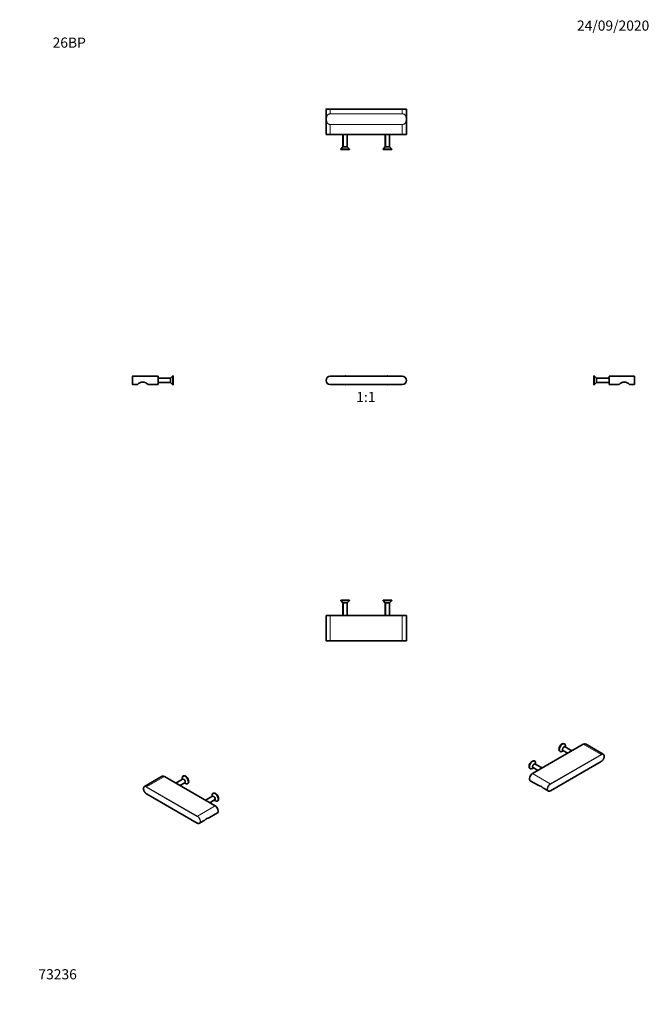
# Model space of a CAD drawing. Units: millimetres. Extents: x 0 to 744, y 0 to 1164.
import ezdxf
from ezdxf import colors
from ezdxf.entities.mleader import LeaderData, LeaderLine
from ezdxf.enums import TextEntityAlignment as Align
from ezdxf.math import Vec2, Vec3

# ---------------------------------------------------------------- set-up
doc = ezdxf.new("R2010")
doc.units = ezdxf.units.MM
for name, color, linetype in [('DV1_Défaut', 7, 'Continuous'), ('DV2_Défaut', 7, 'Continuous'), ('DV3_Défaut', 7, 'Continuous'), ('DV4_Défaut', 7, 'Continuous'), ('DV5_Défaut', 7, 'Continuous'), ('DV6_Défaut', 7, 'Continuous'), ('DV7_Défaut', 7, 'Continuous'), ('Défaut', 7, 'Continuous')]:
    doc.layers.add(name, color=color, linetype=linetype)
doc.styles.add('SEACAD_ArialB', font='arialbd.ttf')

# ---------------------------------------------------------------- blocks, each defined once
blk = doc.blocks.new('_DOT')
at = {"color": 0}
blk.add_line((0, 0), (-1, 0), dxfattribs=at)
at = {"color": 0, "const_width": 0.333}
blk.add_lwpolyline([(-0.1665, 0, 1), (0.1665, 0, 1)], format="xyb", close=True, dxfattribs=at)
blk = doc.blocks.new('SE')
at = {"layer": 'DV1_Défaut', "color": 7, "linetype": 'Continuous', "lineweight": 35}
for p, q in [((367.1, 742.7), (452.1, 742.7)), ((452.1, 732.7), (367.1, 732.7))]:
    blk.add_line(p, q, dxfattribs=at)
at = {"layer": 'DV1_Défaut', "color": 7, "linetype": 'Continuous', "lineweight": 18}
for p, q in [((367.1, 742.7), (367.1, 742.5)), ((452.1, 742.5), (367.1, 742.5)), ((452.1, 742.5), (452.1, 742.7)), ((367.1, 732.9), (452.1, 732.9)), ((367.1, 732.7), (367.1, 732.9)), ((452.1, 732.9), (452.1, 732.7))]:
    blk.add_line(p, q, dxfattribs=at)
at = {"layer": 'DV1_Défaut', "color": 7, "linetype": 'Continuous', "lineweight": 35}
for centre, radius, start, end in [((367.1, 737.7), 5, 90, 270), ((362.7, 735.9), 0.2, 201.147, 202.0243), ((384.6, 737.7), 5.2, 74.0576, 105.9424), ((434.6, 737.7), 5.2, 74.0576, 105.9424), ((452.1, 737.7), 5, 270, 90), ((456.6, 735.9), 0.2, 337.9757, 338.853), ((384.6, 737.7), 5.2, 254.0576, 285.9424), ((434.6, 737.7), 5.2, 254.0576, 285.9424)]:
    blk.add_arc(centre, radius, start, end, dxfattribs=at)
at = {"layer": 'DV1_Défaut', "color": 7, "linetype": 'Continuous', "lineweight": 18}
for centre, start, end in [((367.1, 737.7), 90, 270), ((452.1, 737.7), 270, 90)]:
    blk.add_arc(centre, 4.8, start, end, dxfattribs=at)
blk = doc.blocks.new('SE1')
at = {"layer": 'DV2_Défaut', "color": 7, "linetype": 'Continuous', "lineweight": 18}
for p, q in [((367.1, 1058.3), (362.1, 1058.3)), ((367.1, 1058.3), (367.1, 1058.5)), ((367.1, 1058.3), (367.1, 1052.8)), ((452.1, 1058.3), (367.1, 1058.3)), ((367.1, 1052.8), (452.1, 1052.8)), ((367.1, 1052.7), (367.1, 1052.8)), ((452.1, 1052.7), (367.1, 1052.7)), ((452.1, 1058.5), (452.1, 1058.3)), ((452.1, 1058.3), (452.1, 1052.8)), ((452.1, 1058.3), (457.1, 1058.3)), ((452.1, 1052.7), (452.1, 1052.8)), ((367.1, 1040.3), (452.1, 1040.3)), ((367.1, 1040.1), (367.1, 1040.3)), ((367.1, 1040.1), (367.1, 1028.5)), ((452.1, 1040.1), (367.1, 1040.1)), ((452.1, 1040.1), (452.1, 1040.3)), ((452.1, 1040.1), (452.1, 1028.5)), ((382.6, 1028.5), (382.6, 1013.7)), ((386.7, 1028.5), (386.7, 1013.7)), ((432.6, 1028.5), (432.6, 1013.7)), ((436.7, 1028.5), (436.7, 1013.7))]:
    blk.add_line(p, q, dxfattribs=at)
at = {"layer": 'DV2_Défaut', "color": 7, "linetype": 'Continuous', "lineweight": 35}
for p, q in [((362.1, 1058.3), (362.1, 1028.5)), ((367.1, 1058.5), (362.3, 1058.5)), ((367.1, 1058.5), (452.1, 1058.5)), ((452.1, 1058.5), (456.9, 1058.5)), ((457.1, 1028.5), (457.1, 1058.3)), ((367.1, 1028.5), (362.1, 1028.5)), ((452.1, 1028.5), (367.1, 1028.5)), ((382.1, 1028.5), (382.1, 1013.7)), ((387.1, 1013.7), (387.1, 1028.5)), ((432.1, 1028.5), (432.1, 1013.7)), ((437.1, 1013.7), (437.1, 1028.5)), ((452.1, 1028.5), (457.1, 1028.5)), ((382.1, 1013.7), (379.4, 1011)), ((387.1, 1013.7), (382.1, 1013.7)), ((389.8, 1011), (387.1, 1013.7)), ((432.1, 1013.7), (429.4, 1011)), ((437.1, 1013.7), (432.1, 1013.7)), ((439.8, 1011), (437.1, 1013.7)), ((389.8, 1011), (379.4, 1011)), ((379.4, 1011), (379.4, 1010.5)), ((389.8, 1010.5), (379.4, 1010.5)), ((389.8, 1010.5), (389.8, 1011)), ((439.8, 1011), (429.4, 1011)), ((429.4, 1011), (429.4, 1010.5)), ((439.8, 1010.5), (429.4, 1010.5)), ((439.8, 1010.5), (439.8, 1011))]:
    blk.add_line(p, q, dxfattribs=at)
for centre, start, end in [((362.3, 1058.3), 90, 180), ((456.9, 1058.3), 0, 90)]:
    blk.add_arc(centre, 0.2, start, end, dxfattribs=at)
at = {"layer": 'DV2_Défaut', "color": 7, "linetype": 'Continuous', "lineweight": 18}
for points in [[(367.1, 1040.1), (366.3, 1040.1), (365.5, 1040.3), (364.2, 1040.9), (363.7, 1041.4), (363, 1042.6), (362.8, 1043.4), (362.6, 1044.9), (362.5, 1045.7), (362.5, 1047.3), (362.6, 1048.1), (362.8, 1049.6), (363, 1050.3), (363.7, 1051.6), (364.2, 1052), (365.5, 1052.7), (366.3, 1052.8), (367.1, 1052.8)], [(367.1, 1052.7), (366.4, 1052.7), (365.6, 1052.5), (364.3, 1051.9), (363.8, 1051.4), (363.1, 1050.2), (363, 1049.5), (362.7, 1048), (362.7, 1047.3), (362.7, 1045.7), (362.7, 1044.9), (363, 1043.5), (363.1, 1042.8), (363.8, 1041.6), (364.3, 1041.1), (365.6, 1040.5), (366.4, 1040.3), (367.1, 1040.3)], [(452.1, 1052.8), (453, 1052.8), (453.8, 1052.7), (455.1, 1052), (455.6, 1051.5), (456.3, 1050.3), (456.5, 1049.6), (456.7, 1048.1), (456.8, 1047.3), (456.8, 1045.7), (456.7, 1044.9), (456.5, 1043.3), (456.3, 1042.6), (455.6, 1041.4), (455.1, 1040.9), (453.8, 1040.3), (453, 1040.1), (452.1, 1040.1)], [(452.1, 1040.3), (452.9, 1040.3), (453.7, 1040.5), (455, 1041.1), (455.5, 1041.6), (456.1, 1042.8), (456.3, 1043.4), (456.6, 1044.9), (456.6, 1045.7), (456.6, 1047.3), (456.6, 1048), (456.3, 1049.5), (456.1, 1050.2), (455.5, 1051.4), (455, 1051.9), (453.7, 1052.5), (452.9, 1052.7), (452.1, 1052.7)]]:
    blk.add_open_spline(points, degree=3, knots=[0, 0, 0, 0, 0.125, 0.125, 0.25, 0.25, 0.375, 0.375, 0.5, 0.5, 0.625, 0.625, 0.75, 0.75, 0.875, 0.875, 1, 1, 1, 1], dxfattribs=at)
blk = doc.blocks.new('SE2')
at = {"layer": 'DV3_Défaut', "color": 7, "linetype": 'Continuous', "lineweight": 35}
for p, q in [((389.8, 477.7), (379.4, 477.7)), ((379.4, 477.7), (379.4, 477.3)), ((389.8, 477.3), (389.8, 477.7)), ((439.8, 477.7), (429.4, 477.7)), ((429.4, 477.7), (429.4, 477.3)), ((439.8, 477.3), (439.8, 477.7)), ((389.8, 477.3), (379.4, 477.3)), ((379.4, 477.3), (382.1, 474.6)), ((387.1, 474.6), (382.1, 474.6)), ((382.1, 474.6), (382.1, 459.7)), ((387.1, 474.6), (389.8, 477.3)), ((387.1, 459.7), (387.1, 474.6)), ((439.8, 477.3), (429.4, 477.3)), ((429.4, 477.3), (432.1, 474.6)), ((437.1, 474.6), (432.1, 474.6)), ((432.1, 474.6), (432.1, 459.7)), ((437.1, 474.6), (439.8, 477.3)), ((437.1, 459.7), (437.1, 474.6)), ((367.1, 459.7), (362.1, 459.7)), ((362.1, 459.7), (362.1, 429.9)), ((367.1, 459.7), (452.1, 459.7)), ((452.1, 459.7), (457.1, 459.7)), ((457.1, 429.9), (457.1, 459.7)), ((367.1, 429.7), (362.3, 429.7)), ((452.1, 429.7), (367.1, 429.7)), ((452.1, 429.7), (456.9, 429.7))]:
    blk.add_line(p, q, dxfattribs=at)
at = {"layer": 'DV3_Défaut', "color": 7, "linetype": 'Continuous', "lineweight": 18}
for p, q in [((382.6, 459.7), (382.6, 474.6)), ((386.7, 459.7), (386.7, 474.6)), ((432.6, 459.7), (432.6, 474.6)), ((436.7, 459.7), (436.7, 474.6)), ((367.1, 429.9), (367.1, 459.7)), ((452.1, 429.9), (452.1, 459.7)), ((367.1, 429.9), (362.1, 429.9)), ((367.1, 429.9), (452.1, 429.9)), ((367.1, 429.9), (367.1, 429.7)), ((452.1, 429.9), (457.1, 429.9)), ((452.1, 429.7), (452.1, 429.9))]:
    blk.add_line(p, q, dxfattribs=at)
at = {"layer": 'DV3_Défaut', "color": 7, "linetype": 'Continuous', "lineweight": 35}
for centre, start, end in [((362.3, 429.9), 180, 270), ((456.9, 429.9), 270, 0)]:
    blk.add_arc(centre, 0.2, start, end, dxfattribs=at)
blk = doc.blocks.new('SE3')
at = {"layer": 'DV4_Défaut', "color": 7, "linetype": 'Continuous', "lineweight": 35}
for p, q in [((133.5, 732.9), (133.5, 742.5)), ((133.7, 742.7), (163.5, 742.7)), ((163.5, 742.7), (163.5, 732.7)), ((178.3, 740.2), (163.5, 740.2)), ((163.5, 735.2), (178.3, 735.2)), ((181, 742.9), (178.3, 740.2)), ((178.3, 735.2), (178.3, 740.2)), ((178.3, 735.2), (181, 732.5)), ((181, 732.5), (181, 742.9)), ((181.5, 742.9), (181, 742.9)), ((181.5, 732.5), (181.5, 742.9)), ((133.7, 732.7), (139.2, 732.7)), ((139.2, 732.7), (139.2, 732.7)), ((151.8, 732.7), (163.5, 732.7)), ((181, 732.5), (181.5, 732.5))]:
    blk.add_line(p, q, dxfattribs=at)
at = {"layer": 'DV4_Défaut', "color": 7, "linetype": 'Continuous', "lineweight": 18}
for p, q in [((133.7, 742.7), (133.7, 732.7)), ((163.5, 739.7), (178.3, 739.7)), ((163.5, 735.6), (178.3, 735.6))]:
    blk.add_line(p, q, dxfattribs=at)
at = {"layer": 'DV4_Défaut', "color": 7, "linetype": 'Continuous', "lineweight": 35}
for centre, radius, start, end in [((133.7, 742.5), 0.2, 90, 180), ((145.5, 727.7), 8, 39.3635, 140.635), ((133.7, 732.9), 0.2, 180, 270), ((139.2, 732.9), 0.198, 274.8493, 319.3805), ((139.2, 732.8), 0.194, 287.4626, 319.3715), ((139.2, 732.8), 0.171, 268.559, 289.7463), ((145.5, 727.7), 8, 140.6362, 140.6433), ((145.5, 727.7), 8, 39.3567, 39.365), ((151.8, 732.8), 0.189, 220.4079, 252.9822), ((151.8, 732.8), 0.146, 248.1479, 273.1378)]:
    blk.add_arc(centre, radius, start, end, dxfattribs=at)
at = {"layer": 'DV4_Défaut', "color": 7, "linetype": 'Continuous', "lineweight": 18}
blk.add_arc((145.5, 727.8), 8, 37.5492, 142.4508, dxfattribs=at)
blk = doc.blocks.new('SE4')
at = {"layer": 'DV5_Défaut', "color": 7, "linetype": 'Continuous', "lineweight": 35}
for p, q in [((678.6, 742.9), (678.6, 732.5)), ((679.1, 742.9), (678.6, 742.9)), ((679.1, 742.9), (679.1, 732.5)), ((681.8, 740.2), (679.1, 742.9)), ((679.1, 732.5), (681.8, 735.2)), ((681.8, 740.2), (681.8, 735.2)), ((696.6, 740.2), (681.8, 740.2)), ((681.8, 735.2), (696.6, 735.2)), ((696.6, 732.7), (696.6, 742.7)), ((726.4, 742.7), (696.6, 742.7)), ((726.6, 742.5), (726.6, 732.9)), ((678.6, 732.5), (679.1, 732.5)), ((708.3, 732.7), (696.6, 732.7)), ((726.4, 732.7), (720.9, 732.7))]:
    blk.add_line(p, q, dxfattribs=at)
at = {"layer": 'DV5_Défaut', "color": 7, "linetype": 'Continuous', "lineweight": 18}
for p, q in [((696.6, 739.7), (681.8, 739.7)), ((696.6, 735.6), (681.8, 735.6)), ((726.4, 732.7), (726.4, 742.7))]:
    blk.add_line(p, q, dxfattribs=at)
blk.add_arc((714.6, 727.8), 8, 37.5492, 142.4508, dxfattribs=at)
at = {"layer": 'DV5_Défaut', "color": 7, "linetype": 'Continuous', "lineweight": 35}
for centre, radius, start, end in [((714.6, 727.7), 8, 39.3635, 140.635), ((726.4, 742.5), 0.2, 0, 90), ((708.3, 732.8), 0.194, 288.8944, 319.3738), ((708.3, 732.8), 0.173, 268.6163, 291.2161), ((708.3, 732.8), 0.194, 287.3902, 319.5096), ((708.3, 732.8), 0.17, 268.496, 289.686), ((714.6, 727.7), 8, 140.6362, 140.6433), ((714.6, 727.7), 8, 39.3567, 39.365), ((720.9, 732.8), 0.196, 220.4872, 230.7624), ((720.9, 732.8), 0.196, 220.77, 246.8609), ((720.9, 732.8), 0.179, 245.3728, 271.6358), ((726.4, 732.9), 0.2, 270, 0)]:
    blk.add_arc(centre, radius, start, end, dxfattribs=at)
blk = doc.blocks.new('SE5')
at = {"layer": 'DV6_Défaut', "color": 7, "linetype": 'Continuous', "lineweight": 35}
for p, q in [((168.5, 269.6), (147.4, 257.4)), ((171, 269.3), (231.1, 234.6)), ((193.5, 269.9), (193.1, 269.8)), ((192.6, 266.3), (184.4, 261.6)), ((189.4, 258.7), (195.1, 262)), ((192.1, 267.4), (192.1, 266)), ((194.6, 261.7), (195.7, 261)), ((198.3, 260.7), (198.7, 260.9)), ((149.8, 249), (209.9, 214.3)), ((227.9, 245.9), (219.7, 241.2)), ((227.4, 247), (227.4, 245.6)), ((228.8, 249.5), (228.5, 249.3)), ((224.7, 238.3), (230.4, 241.6)), ((229.9, 241.3), (231.1, 240.6)), ((233.7, 240.3), (234, 240.5)), ((224.3, 220.8), (233.6, 226.2)), ((212.5, 214), (217.4, 216.9))]:
    blk.add_line(p, q, dxfattribs=at)
at = {"layer": 'DV6_Défaut', "color": 7, "linetype": 'Continuous', "lineweight": 18}
for p, q in [((149.9, 257.2), (171, 269.3)), ((209.9, 222.2), (149.8, 256.9)), ((149.9, 257.2), (210, 222.5)), ((149.8, 249.1), (209.9, 214.4)), ((210, 222.5), (231.1, 234.6))]:
    blk.add_line(p, q, dxfattribs=at)
at = {"layer": 'DV6_Défaut', "color": 7, "linetype": 'Continuous', "lineweight": 35}
blk.add_arc((228.4, 206.9), 14.5, 106.4406, 131.9381, dxfattribs=at)
for centre, major_axis, start_param, end_param in [((171, 265.2), (2.5, -4.33), 2.356194, 3.141593), ((195.7, 265.3), (2.6, -4.5), 0, 3.926991), ((196.1, 265.4), (2.6, -4.5), 0, 3.141593), ((149.9, 253.1), (2.5, -4.33), 3.13526, 3.141593), ((193.8, 264.1), (1.25, -2.17), 0, 3.141593), ((195.7, 265.3), (2.6, -4.5), 5.497787, 6.283185), ((231.1, 244.8), (2.6, -4.5), 0, 3.926991), ((229.2, 243.7), (1.25, -2.17), 0, 3.141593), ((231.4, 245), (2.6, -4.5), 0, 3.141593), ((231.1, 244.8), (2.6, -4.5), 5.497787, 6.283185), ((231.1, 230.5), (-2.5, 4.33), 3.141593, 5.497787), ((210, 218.4), (-2.5, 4.33), 3.13526, 3.141593)]:
    blk.add_ellipse(centre, major_axis=major_axis, ratio=0.57735, start_param=start_param, end_param=end_param, dxfattribs=at)
at = {"layer": 'DV6_Défaut', "color": 7, "linetype": 'Continuous', "lineweight": 18}
for centre, major_axis, start_param, end_param in [((149.8, 253), (2.4, -4.16), 2.356194, 5.497787), ((149.9, 253.1), (2.5, -4.33), 2.356194, 3.13526), ((149.9, 257), (0.1, 0.173), 0.785398, 2.356194), ((149.9, 249.2), (0.1, 0.173), 2.356194, 3.141593), ((210, 222.3), (-0.1, -0.173), 3.926991, 5.497787), ((209.9, 218.3), (-2.4, 4.16), 2.356194, 5.497787), ((210, 218.4), (-2.5, 4.33), 3.141593, 5.497787), ((210, 214.5), (0.1, 0.173), 2.356194, 3.141782)]:
    blk.add_ellipse(centre, major_axis=major_axis, ratio=0.57735, start_param=start_param, end_param=end_param, dxfattribs=at)
at = {"layer": 'DV6_Défaut', "color": 7, "linetype": 'Continuous', "lineweight": 35}
for points, knots in [([(147.4, 257.4), (147.4, 257.4), (147.3, 257.3), (147.1, 257.2), (147, 257.1), (146.8, 256.9), (146.7, 256.7), (146.6, 256.4), (146.5, 256.2), (146.4, 255.9), (146.3, 255.6), (146.3, 255.3), (146.3, 255), (146.3, 254.7), (146.3, 254.4), (146.4, 254), (146.5, 253.7), (146.6, 253.3), (146.7, 252.9), (146.8, 252.6), (147, 252.2), (147.1, 251.9), (147.3, 251.6), (147.5, 251.2), (147.8, 250.9), (148, 250.6), (148.2, 250.3), (148.5, 250), (148.7, 249.8), (149, 249.5), (149.3, 249.3), (149.5, 249.1), (149.7, 249), (149.8, 249)], [0, 0, 0, 0, 0.013775, 0.045688, 0.077613, 0.109656, 0.1419, 0.174386, 0.207109, 0.240031, 0.273101, 0.306266, 0.339482, 0.372714, 0.405938, 0.439144, 0.472327, 0.505488, 0.538628, 0.57175, 0.604858, 0.637957, 0.67105, 0.704143, 0.73724, 0.770344, 0.803461, 0.836595, 0.86975, 0.902932, 0.936143, 0.969386, 1, 1, 1, 1]), ([(209.9, 214.3), (210, 214.2), (210.1, 214.2), (210.3, 214.1), (210.6, 213.9), (210.9, 213.9), (211.2, 213.8), (211.4, 213.8), (211.7, 213.8), (211.9, 213.8), (212.1, 213.9), (212.3, 214), (212.4, 214), (212.5, 214)], [0, 0, 0, 0, 0.052903, 0.153149, 0.253446, 0.353661, 0.45367, 0.553306, 0.652388, 0.750756, 0.848332, 0.94517, 1, 1, 1, 1]), ([(217.4, 216.9), (217.6, 217), (217.7, 217.1), (218.2, 217.3), (218.4, 217.5), (218.7, 217.7)], [0, 0, 0, 0, 0.362942, 0.362942, 1, 1, 1, 1])]:
    blk.add_open_spline(points, degree=3, knots=knots, dxfattribs=at)
at = {"layer": 'DV6_Défaut', "color": 7, "linetype": 'Continuous', "lineweight": 18}
blk.add_open_spline([(218.7, 217.7), (219.1, 218), (219.5, 218.3), (220.5, 219), (221.1, 219.4), (222.2, 220.1), (222.7, 220.3), (223.6, 220.7), (224, 220.7), (224.2, 220.8), (224.3, 220.8), (224.3, 220.8)], degree=3, knots=[0, 0, 0, 0, 0.157325, 0.157325, 0.419417, 0.419417, 0.68151, 0.68151, 0.943602, 0.943602, 1, 1, 1, 1], dxfattribs=at)
blk = doc.blocks.new('SE6')
at = {"layer": 'DV7_Défaut', "color": 7, "linetype": 'Continuous', "lineweight": 35}
for p, q in [((606, 272.8), (666.1, 307.5)), ((644, 308), (643.6, 308.1)), ((652.7, 299.8), (644.5, 304.5)), ((645, 304.2), (645, 305.6)), ((689.7, 295.6), (668.6, 307.8)), ((638.4, 299.1), (638.8, 298.9)), ((641.4, 299.2), (642.5, 299.9)), ((642, 300.2), (647.7, 296.9)), ((606, 278.8), (607.2, 279.5)), ((606.7, 279.8), (612.4, 276.5)), ((608.6, 287.5), (608.3, 287.7)), ((617.4, 279.4), (609.2, 284.1)), ((609.7, 283.8), (609.7, 285.2)), ((627.2, 252.5), (687.3, 287.2)), ((603.1, 278.7), (603.4, 278.5)), ((603.5, 264.4), (612.8, 259)), ((619.7, 255.1), (624.6, 252.2))]:
    blk.add_line(p, q, dxfattribs=at)
at = {"layer": 'DV7_Défaut', "color": 7, "linetype": 'Continuous', "lineweight": 18}
for p, q in [((687.2, 295.4), (666.1, 307.5)), ((627.1, 260.7), (687.2, 295.4)), ((687.4, 295.1), (627.3, 260.4)), ((627.3, 252.6), (687.4, 287.3)), ((627.1, 260.7), (606, 272.8))]:
    blk.add_line(p, q, dxfattribs=at)
at = {"layer": 'DV7_Défaut', "color": 7, "linetype": 'Continuous', "lineweight": 35}
blk.add_arc((608.8, 245.3), 14.3, 48.1966, 73.5988, dxfattribs=at)
for centre, major_axis, start_param, end_param in [((641, 303.6), (-2.6, -4.5), 3.141593, 6.283185), ((641.4, 303.4), (-2.6, -4.5), 2.356194, 6.283185), ((643.3, 302.3), (-1.25, -2.17), 3.141593, 6.283185), ((666.1, 303.4), (-2.5, -4.33), 3.141593, 3.926991), ((641.4, 303.4), (-2.6, -4.5), 0, 0.785398), ((687.2, 291.3), (-2.5, -4.33), 3.130836, 3.141593), ((605.7, 283.2), (-2.6, -4.5), 3.141593, 6.283185), ((606, 283), (-2.6, -4.5), 2.356194, 6.283185), ((607.9, 281.9), (-1.25, -2.17), 3.141593, 6.283185), ((606, 268.7), (2.5, 4.33), 0.785398, 3.141593), ((606, 283), (-2.6, -4.5), 0, 0.785398), ((627.1, 256.6), (2.5, 4.33), 3.130836, 3.141593)]:
    blk.add_ellipse(centre, major_axis=major_axis, ratio=0.57735, start_param=start_param, end_param=end_param, dxfattribs=at)
at = {"layer": 'DV7_Défaut', "color": 7, "linetype": 'Continuous', "lineweight": 18}
for centre, major_axis, start_param, end_param in [((687.2, 291.3), (-2.5, -4.33), 3.141593, 3.926991), ((687.2, 295.2), (0.1, -0.173), 0.785398, 2.356194), ((687.4, 291.2), (-2.4, -4.16), 0.785398, 3.926991), ((687.2, 287.4), (-0.1, 0.173), 3.141593, 3.926991), ((627.1, 256.6), (2.5, 4.33), 0.785398, 3.130836), ((627.3, 256.5), (2.4, 4.16), 0.785398, 3.926991), ((627.1, 260.5), (-0.1, 0.173), 3.926991, 5.497787), ((627.1, 252.6), (-0.1, 0.173), 3.141782, 3.926991)]:
    blk.add_ellipse(centre, major_axis=major_axis, ratio=0.57735, start_param=start_param, end_param=end_param, dxfattribs=at)
at = {"layer": 'DV7_Défaut', "color": 7, "linetype": 'Continuous', "lineweight": 35}
for points, knots in [([(687.3, 287.2), (687.4, 287.2), (687.5, 287.3), (687.7, 287.4), (688, 287.7), (688.3, 287.9), (688.5, 288.1), (688.8, 288.4), (689, 288.7), (689.3, 289), (689.5, 289.3), (689.7, 289.6), (689.9, 290), (690.1, 290.3), (690.2, 290.7), (690.4, 291), (690.5, 291.4), (690.6, 291.7), (690.7, 292.1), (690.7, 292.4), (690.8, 292.8), (690.8, 293.1), (690.8, 293.4), (690.8, 293.7), (690.7, 294), (690.7, 294.3), (690.6, 294.6), (690.5, 294.8), (690.3, 295), (690.2, 295.2), (690, 295.4), (689.9, 295.5), (689.8, 295.6), (689.7, 295.6)], [0, 0, 0, 0, 0.017691, 0.051168, 0.08463, 0.118071, 0.15149, 0.184885, 0.218261, 0.251621, 0.284969, 0.318309, 0.351646, 0.384985, 0.418329, 0.451684, 0.485053, 0.518441, 0.551854, 0.585295, 0.618767, 0.652271, 0.685804, 0.719361, 0.752922, 0.786455, 0.819917, 0.853254, 0.886403, 0.919313, 0.951957, 0.984356, 1, 1, 1, 1]), ([(618.4, 256), (618.6, 255.8), (618.9, 255.6), (619.4, 255.3), (619.5, 255.2), (619.7, 255.1)], [0, 0, 0, 0, 0.656082, 0.656082, 1, 1, 1, 1]), ([(624.6, 252.3), (624.6, 252.2), (624.7, 252.2), (624.9, 252.1), (625.1, 252), (625.4, 252), (625.6, 252), (625.9, 252), (626.1, 252), (626.4, 252.1), (626.7, 252.2), (627, 252.3), (627.1, 252.4), (627.2, 252.5)], [0, 0, 0, 0, 0.048467, 0.142466, 0.236505, 0.330899, 0.425892, 0.521596, 0.617995, 0.714981, 0.812397, 0.910089, 1, 1, 1, 1])]:
    blk.add_open_spline(points, degree=3, knots=knots, dxfattribs=at)
at = {"layer": 'DV7_Défaut', "color": 7, "linetype": 'Continuous', "lineweight": 18}
blk.add_open_spline([(612.8, 259), (612.9, 259), (612.9, 259), (613.1, 258.9), (613.5, 258.9), (614.4, 258.5), (614.9, 258.3), (616.1, 257.6), (616.7, 257.2), (617.6, 256.5), (618, 256.2), (618.4, 256)], degree=3, knots=[0, 0, 0, 0, 0.052746, 0.052746, 0.318649, 0.318649, 0.584552, 0.584552, 0.850456, 0.850456, 1, 1, 1, 1], dxfattribs=at)

msp = doc.modelspace()

# ---------------------------------------------------------------- block references
at = {"layer": 'Défaut'}
for name in ['SE1', 'SE3', 'SE', 'SE4', 'SE2', 'SE6', 'SE5']:
    msp.add_blockref(name, (0, 0), dxfattribs=at)

# ---------------------------------------------------------------- texts
at = {"layer": 'Défaut', "color": 7, "linetype": 'Continuous', "lineweight": 35, "style": 'SEACAD_ArialB'}
msp.add_text('1:1', height=12, dxfattribs=at).set_placement((397.8, 724), align=Align.TOP_LEFT)

# ---------------------------------------------------------------- leaders
at = {"layer": 'Défaut', "color": 7, "linetype": 'Continuous', "lineweight": 18}
ml = msp.add_multileader_mtext('Standard', dxfattribs=at)
ml.set_content('{\\pxsm0.9;\\fSolid Edge ISO|b1||i0||c0|p34;\\W1.;24/09/2020\\P}', color=256)
ml.set_leader_properties()
ml.set_arrow_properties(name='DOT')
ml.build(insert=Vec2(0, 0))
ml.multileader.update_dxf_attribs({"leader_type": 0, "dogleg_length": 0, "arrow_head_size": 12})
ctx = ml.context
ctx.base_point, ctx.char_height, ctx.arrow_head_size, ctx.landing_gap_size = Vec3(656.6, 1157), 12, 12, 4.2
notes = []
notes.append((ctx, [(0, (0, 0, 0), (0, 0), (1, 0), 1, [])]))
ctx.mtext.insert = Vec3(658.6, 1163.1)
ml = msp.add_multileader_mtext('Standard', dxfattribs=at)
ml.set_content('{\\pxsm0.9;\\fArial|b1||i0||c0|p34;\\W1.;26BP\\P}', color=256)
ml.set_leader_properties()
ml.set_arrow_properties(name='DOT')
ml.build(insert=Vec2(0, 0))
ml.multileader.update_dxf_attribs({"leader_type": 0, "dogleg_length": 0, "arrow_head_size": 12})
ctx = ml.context
ctx.base_point, ctx.char_height, ctx.arrow_head_size, ctx.landing_gap_size = Vec3(36.9, 1136.9), 12, 12, 4.2
notes.append((ctx, [(0, (0, 0, 0), (0, 0), (1, 0), 1, [])]))
ctx.mtext.insert = Vec3(38.9, 1143)
ml = msp.add_multileader_mtext('Standard', dxfattribs=at)
ml.set_content('{\\pxsm0.9;\\fArial|b1||i0||c0|p34;\\W1.;73236\\P}', color=256)
ml.set_leader_properties()
ml.set_arrow_properties(name='DOT')
ml.build(insert=Vec2(0, 0))
ml.multileader.update_dxf_attribs({"leader_type": 0, "dogleg_length": 0, "arrow_head_size": 12})
ctx = ml.context
ctx.base_point, ctx.char_height, ctx.arrow_head_size, ctx.landing_gap_size = Vec3(20.1, 35.4), 12, 12, 4.2
notes.append((ctx, [(0, (0, 0, 0), (0, 0), (1, 0), 1, [])]))
ctx.mtext.insert = Vec3(22.1, 41.5)
for ctx, leaders in notes:
    for number, flags, end, landing, length, lines in leaders:
        leader = LeaderData()
        leader.index, (leader.has_last_leader_line, leader.has_dogleg_vector, leader.attachment_direction) = number, flags
        leader.last_leader_point, leader.dogleg_vector, leader.dogleg_length = Vec3(end), Vec3(landing), length
        for number, points, colour, breaks in lines:
            line = LeaderLine()
            line.index, line.vertices, line.color, line.breaks = number, Vec3.list(points), colors.encode_raw_color(colour), breaks
            leader.lines.append(line)
        ctx.leaders.append(leader)

doc.saveas('drawing.dxf')
